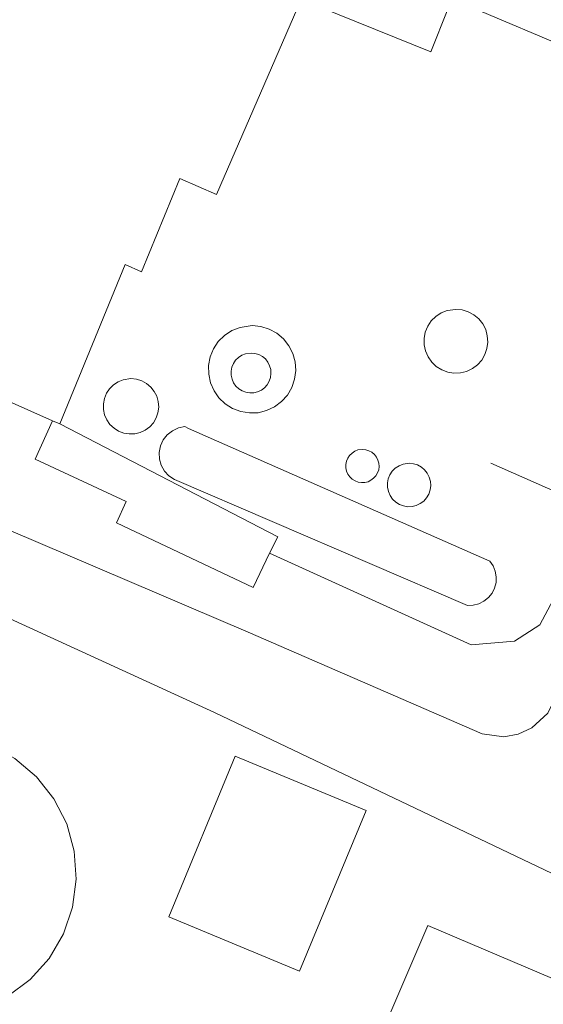
# Model space of a CAD drawing. Units: metres. Extents: x 638427 to 641894, y 4715933 to 4718315.
# Drawn here: x 640712 to 640753, y 4716617 to 4716694 of the extents above; entities that cross this region are included whole.
import ezdxf

# ---------------------------------------------------------------- set-up
doc = ezdxf.new("R2010")
doc.units = ezdxf.units.M
doc.header["$MEASUREMENT"] = 0
for name, color, linetype, lineweight in [('Chimenea', 1, 'Continuous', 0), ('Depósito elevado (sin especificar)', 1, 'Continuous', 0), ('Edificio', 1, 'Continuous', 13), ('Línea  de muro-pared o tapia', 1, 'Continuous', 13), ('Línea de bordillo', 7, 'Continuous', 13), ('Línea de muro de contención', 1, 'Continuous', 13), ('Mazo de tuberías', 7, 'Continuous', 0), ('Nave industrial', 1, 'Continuous', 13)]:
    doc.layers.add(name, color=color, linetype=linetype, lineweight=lineweight)

msp = doc.modelspace()

# ---------------------------------------------------------------- linework, layer by layer
at = {"layer": 'Chimenea', "color": 1, "linetype": 'Continuous', "lineweight": 0}
for points in [[(640730.2999999998, 4716663.42, 408.8999999999942), (640729.6100000005, 4716663.4, 408.9100000000035), (640728.9400000004, 4716663.51, 408.9100000000035), (640728.29, 4716663.75, 408.9199999999983), (640727.7100000001, 4716664.109999999, 408.929999999993), (640727.2100000001, 4716664.59, 408.929999999993), (640726.8200000003, 4716665.15, 408.929999999993), (640726.54, 4716665.779999999, 408.929999999993), (640726.4000000004, 4716666.449999999, 408.929999999993), (640726.3899999997, 4716667.140000001, 408.9199999999983), (640726.5199999996, 4716667.82, 408.9199999999983), (640726.7800000003, 4716668.449999999, 408.9100000000035), (640727.1600000003, 4716669.029999999, 408.8999999999942), (640727.6500000004, 4716669.51, 408.8899999999995), (640728.2300000006, 4716669.890000001, 408.8800000000047), (640728.8700000001, 4716670.140000001, 408.8699999999953), (640729.8200000003, 4716670.279999999, 408.8600000000006), (640730.5, 4716670.210000001, 408.8500000000058), (640731.1600000003, 4716670.01, 408.8399999999965), (640731.7699999996, 4716669.680000001, 408.8399999999965), (640732.29, 4716669.230000001, 408.8399999999965), (640732.7199999997, 4716668.689999999, 408.8300000000018), (640733.0300000003, 4716668.08, 408.8300000000018), (640733.2100000001, 4716667.42, 408.8399999999965), (640733.2599999999, 4716666.730000001, 408.8399999999965), (640733.1699999999, 4716666.050000001, 408.8500000000058), (640732.9500000002, 4716665.4, 408.8500000000058), (640732.5999999996, 4716664.800000001, 408.8600000000006), (640732.1399999997, 4716664.289999999, 408.8699999999953), (640731.5899999999, 4716663.880000001, 408.8800000000047), (640730.9699999997, 4716663.59, 408.8899999999995)], [(640729.9600000001, 4716664.99, 408.8899999999995), (640729.6399999997, 4716664.980000001, 408.8999999999942), (640729.3300000001, 4716665.029999999, 408.8999999999942), (640729.04, 4716665.140000001, 408.8999999999942), (640728.7699999996, 4716665.300000001, 408.9100000000035), (640728.54, 4716665.52, 408.9100000000035), (640728.3600000005, 4716665.779999999, 408.9100000000035), (640728.2400000002, 4716666.07, 408.9100000000035), (640728.1699999999, 4716666.380000001, 408.9100000000035), (640728.1699999999, 4716666.689999999, 408.8999999999942), (640728.2300000006, 4716667, 408.8999999999942), (640728.3499999996, 4716667.289999999, 408.8999999999942), (640728.5199999996, 4716667.550000001, 408.8899999999995), (640728.7400000002, 4716667.77, 408.8899999999995), (640729.0099999999, 4716667.949999999, 408.8800000000047), (640729.2999999998, 4716668.060000001, 408.8800000000047), (640729.7400000002, 4716668.119999999, 408.8699999999953), (640730.0499999998, 4716668.09, 408.8699999999953), (640730.3499999996, 4716668, 408.8699999999953), (640730.6299999999, 4716667.850000001, 408.8699999999953), (640730.8700000001, 4716667.65, 408.8600000000006), (640731.0599999997, 4716667.4, 408.8600000000006), (640731.2000000002, 4716667.119999999, 408.8600000000006), (640731.29, 4716666.82, 408.8600000000006), (640731.3099999997, 4716666.5, 408.8699999999953), (640731.2699999996, 4716666.189999999, 408.8699999999953), (640731.1699999999, 4716665.890000001, 408.8699999999953), (640731.0099999999, 4716665.619999999, 408.8800000000047), (640730.7999999998, 4716665.390000001, 408.8800000000047), (640730.5499999998, 4716665.199999999, 408.8800000000047), (640730.2599999999, 4716665.060000001, 408.8899999999995)]]:
    msp.add_polyline3d(points, close=True, dxfattribs=at)
for points in [[(640729.6100000005, 4716663.4, 408.9100000000035), (640728.9400000004, 4716663.51, 408.9100000000035), (640728.29, 4716663.75, 408.9199999999983), (640727.7100000001, 4716664.109999999, 408.929999999993), (640727.2100000001, 4716664.59, 408.929999999993), (640726.8200000003, 4716665.15, 408.929999999993), (640726.54, 4716665.779999999, 408.929999999993), (640726.4000000004, 4716666.449999999, 408.929999999993), (640726.3899999997, 4716667.140000001, 408.9199999999983), (640726.5199999996, 4716667.82, 408.9199999999983), (640726.7800000003, 4716668.449999999, 408.9100000000035), (640727.1600000003, 4716669.029999999, 408.8999999999942), (640727.6500000004, 4716669.51, 408.8899999999995), (640728.2300000006, 4716669.890000001, 408.8800000000047), (640728.8700000001, 4716670.140000001, 408.8699999999953), (640729.8200000003, 4716670.279999999, 408.8600000000006), (640730.5, 4716670.210000001, 408.8500000000058), (640731.1600000003, 4716670.01, 408.8399999999965), (640731.7699999996, 4716669.680000001, 408.8399999999965), (640732.29, 4716669.230000001, 408.8399999999965), (640732.7199999997, 4716668.689999999, 408.8300000000018), (640733.0300000003, 4716668.08, 408.8300000000018), (640733.2100000001, 4716667.42, 408.8399999999965), (640733.2599999999, 4716666.730000001, 408.8399999999965), (640733.1699999999, 4716666.050000001, 408.8500000000058), (640732.9500000002, 4716665.4, 408.8500000000058), (640732.5999999996, 4716664.800000001, 408.8600000000006), (640732.1399999997, 4716664.289999999, 408.8699999999953), (640731.5899999999, 4716663.880000001, 408.8800000000047), (640730.9699999997, 4716663.59, 408.8899999999995), (640730.2999999998, 4716663.42, 408.8999999999942), (640729.6100000005, 4716663.4, 408.9100000000035)], [(640729.6399999997, 4716664.980000001, 408.8999999999942), (640729.3300000001, 4716665.029999999, 408.8999999999942), (640729.04, 4716665.140000001, 408.8999999999942), (640728.7699999996, 4716665.300000001, 408.9100000000035), (640728.54, 4716665.52, 408.9100000000035), (640728.3600000005, 4716665.779999999, 408.9100000000035), (640728.2400000002, 4716666.07, 408.9100000000035), (640728.1699999999, 4716666.380000001, 408.9100000000035), (640728.1699999999, 4716666.689999999, 408.8999999999942), (640728.2300000006, 4716667, 408.8999999999942), (640728.3499999996, 4716667.289999999, 408.8999999999942), (640728.5199999996, 4716667.550000001, 408.8899999999995), (640728.7400000002, 4716667.77, 408.8899999999995), (640729.0099999999, 4716667.949999999, 408.8800000000047), (640729.2999999998, 4716668.060000001, 408.8800000000047), (640729.7400000002, 4716668.119999999, 408.8699999999953), (640730.0499999998, 4716668.09, 408.8699999999953), (640730.3499999996, 4716668, 408.8699999999953), (640730.6299999999, 4716667.850000001, 408.8699999999953), (640730.8700000001, 4716667.65, 408.8600000000006), (640731.0599999997, 4716667.4, 408.8600000000006), (640731.2000000002, 4716667.119999999, 408.8600000000006), (640731.29, 4716666.82, 408.8600000000006), (640731.3099999997, 4716666.5, 408.8699999999953), (640731.2699999996, 4716666.189999999, 408.8699999999953), (640731.1699999999, 4716665.890000001, 408.8699999999953), (640731.0099999999, 4716665.619999999, 408.8800000000047), (640730.7999999998, 4716665.390000001, 408.8800000000047), (640730.5499999998, 4716665.199999999, 408.8800000000047), (640730.2599999999, 4716665.060000001, 408.8899999999995), (640729.9600000001, 4716664.99, 408.8899999999995), (640729.6399999997, 4716664.980000001, 408.8999999999942)]]:
    msp.add_polyline3d(points, dxfattribs=at)
at = {"layer": 'Depósito elevado (sin especificar)', "color": 1, "linetype": 'Continuous', "lineweight": 0}
for points in [[(640746.2400000002, 4716666.560000001, 408.5200000000041), (640745.7300000006, 4716666.529999999, 408.5399999999936), (640745.2400000002, 4716666.609999999, 408.5500000000029), (640744.7699999996, 4716666.789999999, 408.570000000007), (640744.3399999999, 4716667.060000001, 408.5800000000018), (640743.9800000006, 4716667.41, 408.6000000000058), (640743.6900000004, 4716667.82, 408.6100000000006), (640743.4900000002, 4716668.279999999, 408.6199999999953), (640743.3799999999, 4716668.77, 408.6300000000047), (640743.3799999999, 4716669.27, 408.6399999999995), (640743.4699999997, 4716669.77, 408.6399999999995), (640743.6600000003, 4716670.230000001, 408.6399999999995), (640743.9400000004, 4716670.65, 408.6399999999995), (640744.2999999998, 4716671, 408.6300000000047), (640744.7199999997, 4716671.279999999, 408.6199999999953), (640745.1900000004, 4716671.460000001, 408.6100000000006), (640745.8799999999, 4716671.560000001, 408.5899999999965), (640746.3799999999, 4716671.51, 408.570000000007), (640746.8600000005, 4716671.359999999, 408.5599999999977), (640747.3099999997, 4716671.119999999, 408.5399999999936), (640747.6900000004, 4716670.800000001, 408.5299999999988), (640748, 4716670.41, 408.5099999999948), (640748.2300000006, 4716669.960000001, 408.5), (640748.3600000005, 4716669.470000001, 408.4900000000052), (640748.4000000004, 4716668.970000001, 408.4900000000052), (640748.3300000001, 4716668.470000001, 408.4799999999959), (640748.1699999999, 4716668, 408.4799999999959), (640747.9199999999, 4716667.560000001, 408.4799999999959), (640747.5800000001, 4716667.189999999, 408.4900000000052), (640747.1799999997, 4716666.890000001, 408.5), (640746.7199999997, 4716666.67, 408.5099999999948)], [(640720.5800000001, 4716661.76, 409.0299999999988), (640720.1399999997, 4716661.74, 409.0399999999936), (640719.7100000001, 4716661.810000001, 409.0399999999936), (640719.2999999998, 4716661.960000001, 409.0500000000029), (640718.9400000004, 4716662.189999999, 409.0500000000029), (640718.6200000001, 4716662.49, 409.0500000000029), (640718.3700000001, 4716662.850000001, 409.0500000000029), (640718.1900000004, 4716663.25, 409.0500000000029), (640718.0999999996, 4716663.680000001, 409.0500000000029), (640718.0999999996, 4716664.109999999, 409.0500000000029), (640718.1799999997, 4716664.539999999, 409.0500000000029), (640718.3499999996, 4716664.949999999, 409.0399999999936), (640718.5899999999, 4716665.310000001, 409.0399999999936), (640718.9000000004, 4716665.619999999, 409.0299999999988), (640719.2599999999, 4716665.850000001, 409.0299999999988), (640719.6699999999, 4716666.02, 409.0200000000041), (640720.2699999996, 4716666.100000001, 409.0099999999948), (640720.7100000001, 4716666.060000001, 409.0099999999948), (640721.1299999999, 4716665.930000001, 409), (640721.5099999999, 4716665.720000001, 409), (640721.8399999999, 4716665.439999999, 408.9900000000052), (640722.1100000005, 4716665.100000001, 408.9900000000052), (640722.3099999997, 4716664.710000001, 408.9900000000052), (640722.4299999997, 4716664.289999999, 408.9900000000052), (640722.4600000001, 4716663.850000001, 408.9900000000052), (640722.4000000004, 4716663.42, 409), (640722.2599999999, 4716663.01, 409), (640722.04, 4716662.630000001, 409.0099999999948), (640721.75, 4716662.310000001, 409.0099999999948), (640721.4000000004, 4716662.050000001, 409.0200000000041), (640721, 4716661.859999999, 409.0299999999988)], [(640747.25, 4716648.25, 408.2899999999936), (640746.7999999998, 4716648.24, 408.3000000000029), (640723.7000000002, 4716658.16, 409.0200000000041), (640723.2699999996, 4716658.439999999, 409.0200000000041), (640722.9100000003, 4716658.82, 409.0200000000041), (640722.6600000003, 4716659.279999999, 409.0200000000041), (640722.5199999996, 4716659.77, 409.0200000000041), (640722.4900000002, 4716660.289999999, 409.0200000000041), (640722.5899999999, 4716660.800000001, 409.0099999999948), (640722.8099999997, 4716661.27, 409.0099999999948), (640723.1299999999, 4716661.680000001, 409), (640723.54, 4716662, 408.9900000000052), (640724.0099999999, 4716662.220000001, 408.9799999999959), (640724.5199999996, 4716662.32, 408.9799999999959), (640724.8200000003, 4716662.180000001, 408.9700000000012), (640748.5599999997, 4716651.730000001, 408.2899999999936), (640748.8099999997, 4716651.359999999, 408.2799999999988), (640748.9800000006, 4716650.939999999, 408.2700000000041), (640749.0599999997, 4716650.49, 408.2599999999948), (640749.0499999998, 4716650.039999999, 408.2599999999948), (640748.9299999997, 4716649.600000001, 408.2599999999948), (640748.7300000006, 4716649.199999999, 408.2599999999948), (640748.4400000004, 4716648.850000001, 408.2599999999948), (640748.0899999999, 4716648.560000001, 408.2700000000041), (640747.6900000004, 4716648.359999999, 408.2799999999988)], [(640738.7000000002, 4716657.92, 408.6499999999942), (640738.4400000004, 4716657.91, 408.6600000000035), (640738.1799999997, 4716657.949999999, 408.6600000000035), (640737.9400000004, 4716658.039999999, 408.6699999999983), (640737.7199999997, 4716658.180000001, 408.679999999993), (640737.5300000003, 4716658.359999999, 408.6900000000023), (640737.3799999999, 4716658.58, 408.6900000000023), (640737.2699999996, 4716658.82, 408.6999999999971), (640737.2199999997, 4716659.07, 408.6999999999971), (640737.2199999997, 4716659.33, 408.7100000000065), (640737.2599999999, 4716659.59, 408.7100000000065), (640737.3600000005, 4716659.83, 408.7100000000065), (640737.5099999999, 4716660.050000001, 408.7100000000065), (640737.7000000002, 4716660.24, 408.6999999999971), (640737.9100000003, 4716660.380000001, 408.6999999999971), (640738.1600000003, 4716660.480000001, 408.6900000000023), (640738.5199999996, 4716660.529999999, 408.679999999993), (640738.7800000003, 4716660.5, 408.6699999999983), (640739.0300000003, 4716660.42, 408.6699999999983), (640739.2599999999, 4716660.300000001, 408.6600000000035), (640739.4600000001, 4716660.130000001, 408.6499999999942), (640739.6200000001, 4716659.92, 408.6399999999995), (640739.7400000002, 4716659.689999999, 408.6399999999995), (640739.8099999997, 4716659.439999999, 408.6300000000047), (640739.8300000001, 4716659.180000001, 408.6300000000047), (640739.7999999998, 4716658.92, 408.6300000000047), (640739.7100000001, 4716658.67, 408.6300000000047), (640739.5800000001, 4716658.439999999, 408.6300000000047), (640739.4000000004, 4716658.25, 408.6300000000047), (640739.1900000004, 4716658.09, 408.6399999999995), (640738.9600000001, 4716657.980000001, 408.6399999999995)], [(640742.4299999997, 4716656.029999999, 408.5200000000041), (640742.0899999999, 4716656.01, 408.5299999999988), (640741.75, 4716656.07, 408.5399999999936), (640741.4299999997, 4716656.189999999, 408.5500000000029), (640741.1399999997, 4716656.369999999, 408.5599999999977), (640740.8899999997, 4716656.609999999, 408.570000000007), (640740.7000000002, 4716656.890000001, 408.5800000000018), (640740.5599999997, 4716657.199999999, 408.5899999999965), (640740.4900000002, 4716657.539999999, 408.5899999999965), (640740.4900000002, 4716657.880000001, 408.6000000000058), (640740.5499999998, 4716658.210000001, 408.6000000000058), (640740.6799999997, 4716658.529999999, 408.6000000000058), (640740.8700000001, 4716658.810000001, 408.5899999999965), (640741.1100000005, 4716659.050000001, 408.5899999999965), (640741.4000000004, 4716659.24, 408.5800000000018), (640741.7199999997, 4716659.369999999, 408.5800000000018), (640742.1900000004, 4716659.439999999, 408.5599999999977), (640742.5300000003, 4716659.4, 408.5500000000029), (640742.8600000005, 4716659.300000001, 408.5399999999936), (640743.1600000003, 4716659.140000001, 408.5299999999988), (640743.4199999999, 4716658.92, 408.5200000000041), (640743.6299999999, 4716658.65, 408.5099999999948), (640743.79, 4716658.34, 408.5), (640743.8799999999, 4716658.01, 408.5), (640743.9000000004, 4716657.67, 408.4900000000052), (640743.8600000005, 4716657.33, 408.4900000000052), (640743.75, 4716657.01, 408.4900000000052), (640743.5700000003, 4716656.720000001, 408.4900000000052), (640743.3499999996, 4716656.460000001, 408.5), (640743.0700000003, 4716656.26, 408.5), (640742.7599999999, 4716656.109999999, 408.5099999999948)]]:
    msp.add_polyline3d(points, close=True, dxfattribs=at)
for points in [[(640745.7300000006, 4716666.529999999, 408.5399999999936), (640745.2400000002, 4716666.609999999, 408.5500000000029), (640744.7699999996, 4716666.789999999, 408.570000000007), (640744.3399999999, 4716667.060000001, 408.5800000000018), (640743.9800000006, 4716667.41, 408.6000000000058), (640743.6900000004, 4716667.82, 408.6100000000006), (640743.4900000002, 4716668.279999999, 408.6199999999953), (640743.3799999999, 4716668.77, 408.6300000000047), (640743.3799999999, 4716669.27, 408.6399999999995), (640743.4699999997, 4716669.77, 408.6399999999995), (640743.6600000003, 4716670.230000001, 408.6399999999995), (640743.9400000004, 4716670.65, 408.6399999999995), (640744.2999999998, 4716671, 408.6300000000047), (640744.7199999997, 4716671.279999999, 408.6199999999953), (640745.1900000004, 4716671.460000001, 408.6100000000006), (640745.8799999999, 4716671.560000001, 408.5899999999965), (640746.3799999999, 4716671.51, 408.570000000007), (640746.8600000005, 4716671.359999999, 408.5599999999977), (640747.3099999997, 4716671.119999999, 408.5399999999936), (640747.6900000004, 4716670.800000001, 408.5299999999988), (640748, 4716670.41, 408.5099999999948), (640748.2300000006, 4716669.960000001, 408.5), (640748.3600000005, 4716669.470000001, 408.4900000000052), (640748.4000000004, 4716668.970000001, 408.4900000000052), (640748.3300000001, 4716668.470000001, 408.4799999999959), (640748.1699999999, 4716668, 408.4799999999959), (640747.9199999999, 4716667.560000001, 408.4799999999959), (640747.5800000001, 4716667.189999999, 408.4900000000052), (640747.1799999997, 4716666.890000001, 408.5), (640746.7199999997, 4716666.67, 408.5099999999948), (640746.2400000002, 4716666.560000001, 408.5200000000041), (640745.7300000006, 4716666.529999999, 408.5399999999936)], [(640720.1399999997, 4716661.74, 409.0399999999936), (640719.7100000001, 4716661.810000001, 409.0399999999936), (640719.2999999998, 4716661.960000001, 409.0500000000029), (640718.9400000004, 4716662.189999999, 409.0500000000029), (640718.6200000001, 4716662.49, 409.0500000000029), (640718.3700000001, 4716662.850000001, 409.0500000000029), (640718.1900000004, 4716663.25, 409.0500000000029), (640718.0999999996, 4716663.680000001, 409.0500000000029), (640718.0999999996, 4716664.109999999, 409.0500000000029), (640718.1799999997, 4716664.539999999, 409.0500000000029), (640718.3499999996, 4716664.949999999, 409.0399999999936), (640718.5899999999, 4716665.310000001, 409.0399999999936), (640718.9000000004, 4716665.619999999, 409.0299999999988), (640719.2599999999, 4716665.850000001, 409.0299999999988), (640719.6699999999, 4716666.02, 409.0200000000041), (640720.2699999996, 4716666.100000001, 409.0099999999948), (640720.7100000001, 4716666.060000001, 409.0099999999948), (640721.1299999999, 4716665.930000001, 409), (640721.5099999999, 4716665.720000001, 409), (640721.8399999999, 4716665.439999999, 408.9900000000052), (640722.1100000005, 4716665.100000001, 408.9900000000052), (640722.3099999997, 4716664.710000001, 408.9900000000052), (640722.4299999997, 4716664.289999999, 408.9900000000052), (640722.4600000001, 4716663.850000001, 408.9900000000052), (640722.4000000004, 4716663.42, 409), (640722.2599999999, 4716663.01, 409), (640722.04, 4716662.630000001, 409.0099999999948), (640721.75, 4716662.310000001, 409.0099999999948), (640721.4000000004, 4716662.050000001, 409.0200000000041), (640721, 4716661.859999999, 409.0299999999988), (640720.5800000001, 4716661.76, 409.0299999999988), (640720.1399999997, 4716661.74, 409.0399999999936)], [(640746.7999999998, 4716648.24, 408.3000000000029), (640723.7000000002, 4716658.16, 409.0200000000041), (640723.2699999996, 4716658.439999999, 409.0200000000041), (640722.9100000003, 4716658.82, 409.0200000000041), (640722.6600000003, 4716659.279999999, 409.0200000000041), (640722.5199999996, 4716659.77, 409.0200000000041), (640722.4900000002, 4716660.289999999, 409.0200000000041), (640722.5899999999, 4716660.800000001, 409.0099999999948), (640722.8099999997, 4716661.27, 409.0099999999948), (640723.1299999999, 4716661.680000001, 409), (640723.54, 4716662, 408.9900000000052), (640724.0099999999, 4716662.220000001, 408.9799999999959), (640724.5199999996, 4716662.32, 408.9799999999959), (640724.8200000003, 4716662.180000001, 408.9700000000012), (640748.5599999997, 4716651.730000001, 408.2899999999936), (640748.8099999997, 4716651.359999999, 408.2799999999988), (640748.9800000006, 4716650.939999999, 408.2700000000041), (640749.0599999997, 4716650.49, 408.2599999999948), (640749.0499999998, 4716650.039999999, 408.2599999999948), (640748.9299999997, 4716649.600000001, 408.2599999999948), (640748.7300000006, 4716649.199999999, 408.2599999999948), (640748.4400000004, 4716648.850000001, 408.2599999999948), (640748.0899999999, 4716648.560000001, 408.2700000000041), (640747.6900000004, 4716648.359999999, 408.2799999999988), (640747.25, 4716648.25, 408.2899999999936), (640746.7999999998, 4716648.24, 408.3000000000029)], [(640738.4400000004, 4716657.91, 408.6600000000035), (640738.1799999997, 4716657.949999999, 408.6600000000035), (640737.9400000004, 4716658.039999999, 408.6699999999983), (640737.7199999997, 4716658.180000001, 408.679999999993), (640737.5300000003, 4716658.359999999, 408.6900000000023), (640737.3799999999, 4716658.58, 408.6900000000023), (640737.2699999996, 4716658.82, 408.6999999999971), (640737.2199999997, 4716659.07, 408.6999999999971), (640737.2199999997, 4716659.33, 408.7100000000065), (640737.2599999999, 4716659.59, 408.7100000000065), (640737.3600000005, 4716659.83, 408.7100000000065), (640737.5099999999, 4716660.050000001, 408.7100000000065), (640737.7000000002, 4716660.24, 408.6999999999971), (640737.9100000003, 4716660.380000001, 408.6999999999971), (640738.1600000003, 4716660.480000001, 408.6900000000023), (640738.5199999996, 4716660.529999999, 408.679999999993), (640738.7800000003, 4716660.5, 408.6699999999983), (640739.0300000003, 4716660.42, 408.6699999999983), (640739.2599999999, 4716660.300000001, 408.6600000000035), (640739.4600000001, 4716660.130000001, 408.6499999999942), (640739.6200000001, 4716659.92, 408.6399999999995), (640739.7400000002, 4716659.689999999, 408.6399999999995), (640739.8099999997, 4716659.439999999, 408.6300000000047), (640739.8300000001, 4716659.180000001, 408.6300000000047), (640739.7999999998, 4716658.92, 408.6300000000047), (640739.7100000001, 4716658.67, 408.6300000000047), (640739.5800000001, 4716658.439999999, 408.6300000000047), (640739.4000000004, 4716658.25, 408.6300000000047), (640739.1900000004, 4716658.09, 408.6399999999995), (640738.9600000001, 4716657.980000001, 408.6399999999995), (640738.7000000002, 4716657.92, 408.6499999999942), (640738.4400000004, 4716657.91, 408.6600000000035)], [(640742.0899999999, 4716656.01, 408.5299999999988), (640741.75, 4716656.07, 408.5399999999936), (640741.4299999997, 4716656.189999999, 408.5500000000029), (640741.1399999997, 4716656.369999999, 408.5599999999977), (640740.8899999997, 4716656.609999999, 408.570000000007), (640740.7000000002, 4716656.890000001, 408.5800000000018), (640740.5599999997, 4716657.199999999, 408.5899999999965), (640740.4900000002, 4716657.539999999, 408.5899999999965), (640740.4900000002, 4716657.880000001, 408.6000000000058), (640740.5499999998, 4716658.210000001, 408.6000000000058), (640740.6799999997, 4716658.529999999, 408.6000000000058), (640740.8700000001, 4716658.810000001, 408.5899999999965), (640741.1100000005, 4716659.050000001, 408.5899999999965), (640741.4000000004, 4716659.24, 408.5800000000018), (640741.7199999997, 4716659.369999999, 408.5800000000018), (640742.1900000004, 4716659.439999999, 408.5599999999977), (640742.5300000003, 4716659.4, 408.5500000000029), (640742.8600000005, 4716659.300000001, 408.5399999999936), (640743.1600000003, 4716659.140000001, 408.5299999999988), (640743.4199999999, 4716658.92, 408.5200000000041), (640743.6299999999, 4716658.65, 408.5099999999948), (640743.79, 4716658.34, 408.5), (640743.8799999999, 4716658.01, 408.5), (640743.9000000004, 4716657.67, 408.4900000000052), (640743.8600000005, 4716657.33, 408.4900000000052), (640743.75, 4716657.01, 408.4900000000052), (640743.5700000003, 4716656.720000001, 408.4900000000052), (640743.3499999996, 4716656.460000001, 408.5), (640743.0700000003, 4716656.26, 408.5), (640742.7599999999, 4716656.109999999, 408.5099999999948), (640742.4299999997, 4716656.029999999, 408.5200000000041), (640742.0899999999, 4716656.01, 408.5299999999988)]]:
    msp.add_polyline3d(points, dxfattribs=at)
at = {"layer": 'Edificio', "color": 1, "linetype": 'Continuous', "lineweight": 13, "extrusion": (0.02924471911476209, -0.01131494832393084, 0.999508238259358), "elevation": -34222.06283208913, "flags": 128}
msp.add_lwpolyline([(4630067.137712049, 1103844.058444364), (4630053.439843612, 1103844.377349147), (4630053.701914248, 1103855.539016539), (4630067.399782686, 1103855.220111756), (4630067.137712049, 1103844.058444364)], close=True, dxfattribs=at)
at = {"layer": 'Edificio', "color": 51, "linetype": 'Continuous', "lineweight": 13, "extrusion": (0.02924471911476209, -0.01131494832393084, 0.999508238259358), "elevation": -34222.06283208913, "flags": 128}
msp.add_lwpolyline([(4630053.439843612, 1103844.377349147), (4630053.701914248, 1103855.539016539), (4630067.399782686, 1103855.220111756), (4630067.137712049, 1103844.058444364), (4630053.439843612, 1103844.377349147)], dxfattribs=at)
at = {"layer": 'Línea  de muro-pared o tapia', "color": 1, "linetype": 'Continuous', "lineweight": 13}
msp.add_polyline3d([(640695.4900000002, 4716632.960000001, 409.5299999999988), (640697.8200000003, 4716635.640000001, 409.4900000000052), (640699.6799999997, 4716636.859999999, 409.4499999999971), (640701.7400000002, 4716637.689999999, 409.4199999999983), (640704.8300000001, 4716638.119999999, 409.3800000000047), (640707.04, 4716637.9, 409.3500000000058), (640709.1600000003, 4716637.24, 409.2899999999936), (640711.1200000001, 4716636.180000001, 409.2200000000012), (640712.8200000003, 4716634.74, 409.1499999999942), (640714.2000000002, 4716633, 409.0899999999965), (640715.2100000001, 4716631.02, 409.0399999999936), (640715.7999999998, 4716628.880000001, 409), (640715.9600000001, 4716626.66, 408.9700000000012), (640715.6699999999, 4716624.449999999, 408.9499999999971), (640714.9500000002, 4716622.350000001, 408.9499999999971), (640713.8200000003, 4716620.430000001, 408.9600000000065), (640712.3399999999, 4716618.77, 408.9900000000052), (640710.5599999997, 4716617.439999999, 409.0299999999988), (640708.54, 4716616.5, 409.070000000007)], dxfattribs=at)
at = {"layer": 'Línea de bordillo', "color": 7, "linetype": 'Continuous', "lineweight": 13}
for points in [[(640763.0699999989, 4716659.990000002, 407.9600000000065), (640753.1400000004, 4716639.740000002, 408.0200000000041), (640751.8599999995, 4716638.580000001, 408.050000000003), (640750.8, 4716638.100000001, 408.070000000007), (640749.6600000003, 4716637.890000002, 408.1000000000059), (640747.949999998, 4716638.109999999, 408.1600000000035), (640729.5100000021, 4716646.130000001, 408.7899999999936), (640677.6900000017, 4716668.230000001, 409.5599999999977), (640676.9499999996, 4716669.010000001, 409.5700000000071), (640676.390000001, 4716669.910000001, 409.5700000000071), (640675.9200000014, 4716671.430000002, 409.5599999999977), (640675.8700000001, 4716672.5, 409.550000000003), (640676.0399999977, 4716673.550000003, 409.5399999999936), (640690.2600000001, 4716705.660000001, 409.25)], [(640772.64, 4716617.980000001, 407.2100000000065), (640726.8500000001, 4716639.790000002, 408.800000000003), (640672.4400000013, 4716664.720000001, 409.6499999999942), (640633.6000000006, 4716679.880000004, 409.9400000000024), (640600.1900000013, 4716694.310000001, 408.4700000000012)]]:
    msp.add_polyline3d(points, dxfattribs=at)
at = {"layer": 'Línea de muro de contención', "color": 1, "linetype": 'Continuous', "lineweight": 13, "extrusion": (0.01738034764390073, -0.001276241525078494, 0.9998481358303105), "elevation": 5525.291169232351, "flags": 128}
msp.add_lwpolyline([(4750919.077469222, -293527.3086800894), (4750911.45950955, -293545.0970243188), (4750910.123907283, -293544.5232067633)], dxfattribs=at)
at = {"layer": 'Línea de muro de contención', "color": 1, "linetype": 'Continuous', "lineweight": 13, "extrusion": (0.0295886939713778, -0.01101958875979202, 0.9995014146326324), "elevation": -32608.56336868315, "flags": 128}
msp.add_lwpolyline([(4643688.901026487, 1045196.629079797), (4643687.680749841, 1045179.209724904), (4643689.15898156, 1045176.098498801), (4643691.065881278, 1045174.673925656), (4643699.801565396, 1045173.508845121), (4643701.245485958, 1045175.936680004), (4643701.657620209, 1045182.741437294)], dxfattribs=at)
at = {"layer": 'Línea de muro de contención', "color": 1, "linetype": 'Continuous', "lineweight": 13}
msp.add_polyline3d([(640714.0999999996, 4716662.789999999, 409.1100000000006), (640712.7199999997, 4716659.75, 409.1499999999942), (640719.9100000003, 4716656.42, 409.070000000007), (640719.1299999999, 4716654.730000001, 409.0899999999965), (640729.9100000003, 4716649.640000001, 408.8099999999977), (640731.1900000004, 4716652.34, 408.8099999999977)], dxfattribs=at)
at = {"layer": 'Mazo de tuberías', "color": 7, "linetype": 'Continuous', "lineweight": 0, "extrusion": (0.01546230690296124, -0.006560194073193259, 0.9998589305091798), "elevation": -20626.68399595193, "flags": 128}
msp.add_lwpolyline([(640673.6331418765, 4716657.559424232), (640662.6713596565, 4716662.209524291)], dxfattribs=at)
at = {"layer": 'Nave industrial', "color": 1, "linetype": 'Continuous', "lineweight": 13, "elevation": 409.1100000000006, "flags": 128}
msp.add_lwpolyline([(640714.6799999997, 4716662.529999999), (640714.0999999996, 4716662.789999999)], dxfattribs=at)
at = {"layer": 'Nave industrial', "color": 1, "linetype": 'Continuous', "lineweight": 13}
for points in [[(640714.0999999996, 4716662.789999999, 409.1100000000006), (640680.9199999999, 4716677.57, 409.4499999999971), (640688.6399999997, 4716694.859999999, 409.2799999999988), (640686.6500000004, 4716695.680000001, 409.3099999999977), (640690.6600000003, 4716705.470000001, 409.2400000000052), (640690.2599999999, 4716705.66, 409.25)], [(640745.2599999999, 4716695.220000001, 408.5200000000041), (640743.9000000004, 4716691.859999999, 408.5500000000029), (640733.6900000004, 4716696, 408.6600000000035), (640727.0099999999, 4716680.619999999, 408.8399999999965), (640724.1299999999, 4716681.869999999, 408.8699999999953), (640721.0999999996, 4716674.51, 408.9499999999971), (640719.8300000001, 4716675.09, 408.9600000000065), (640714.6799999997, 4716662.529999999, 409.1100000000006), (640714.0999999996, 4716662.789999999, 409.1100000000006), (640680.9199999999, 4716677.57, 409.4499999999971)], [(640745.5899999999, 4716696.029999999, 408.5099999999948), (640745.2599999999, 4716695.220000001, 408.5200000000041), (640743.9000000004, 4716691.859999999, 408.5500000000029), (640733.6900000004, 4716696, 408.6600000000035), (640727.0099999999, 4716680.619999999, 408.8399999999965), (640724.1299999999, 4716681.869999999, 408.8699999999953), (640721.0999999996, 4716674.51, 408.9499999999971), (640719.8300000001, 4716675.09, 408.9600000000065), (640714.6799999997, 4716662.529999999, 409.1100000000006)], [(640767.8799999999, 4716603.960000001, 407.1900000000023), (640764.4400000004, 4716605.430000001, 407.3099999999977), (640748.4000000004, 4716567.99, 407.3600000000006), (640724.4699999997, 4716578.24, 408.1999999999971), (640743.6600000003, 4716623.029999999, 408.1199999999953), (640770.1699999999, 4716611.74, 407.2100000000065)]]:
    msp.add_polyline3d(points, dxfattribs=at)
msp.add_polyline3d([(640780.6799999997, 4716606.630000001, 406.8500000000058), (640777.8600000005, 4716599.75, 406.8500000000058), (640775.4100000003, 4716600.730000001, 406.9400000000023), (640769.5099999999, 4716603.26, 407.1399999999995), (640767.8799999999, 4716603.960000001, 407.1900000000023), (640764.4400000004, 4716605.430000001, 407.3099999999977), (640748.4000000004, 4716567.99, 407.3600000000006), (640724.4699999997, 4716578.24, 408.1999999999971), (640743.6600000003, 4716623.029999999, 408.1199999999953), (640770.1699999999, 4716611.74, 407.2100000000065), (640772.2999999998, 4716610.84, 407.1399999999995), (640776.1299999999, 4716609.210000001, 407.0099999999948), (640777.5099999999, 4716608.619999999, 406.9600000000065), (640778.5899999999, 4716608.16, 406.929999999993), (640778.3499999996, 4716607.59, 406.929999999993)], close=True, dxfattribs=at)

doc.saveas('drawing.dxf')
